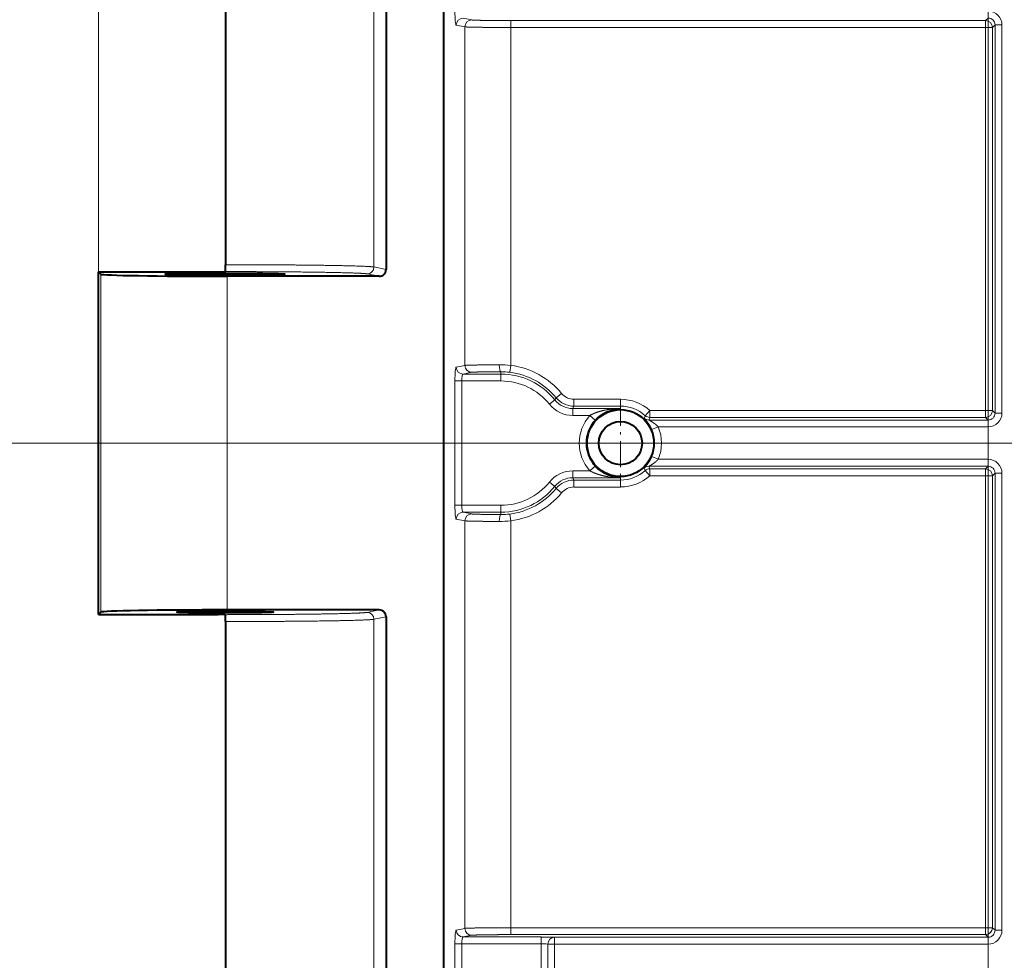
# Model space of a CAD drawing. Extents: x 0 to 812, y 0 to 557.
# Drawn here: x 354 to 396, y 326 to 367 of the extents above; entities that cross this region are included whole.
import ezdxf
from ezdxf.enums import TextEntityAlignment as Align

# ---------------------------------------------------------------- set-up
doc = ezdxf.new("R2010")
doc.units = 0
doc.linetypes.add('DASHDOT', pattern=[18.5, 12, -3, 0.5, -3])
doc.layers.get('0').update_dxf_attribs({"lineweight": 13})
doc.styles.get("Standard").update_dxf_attribs({"font": 'isocp.shx'})
doc.dimstyles.get("Standard").update_dxf_attribs({"dimtxt": 2.5, "dimasz": 2.5, "dimexe": 1.25, "dimexo": 0.625, "dimtad": 1, "dimcen": 2.5, "dimadec": 0, "dimazin": 0, "dimtfac": 1, "dimtmove": 0, "dimatfit": 0, "dimfxl": 1, "dimarcsym": 0})

# ---------------------------------------------------------------- blocks, each defined once
blk = doc.blocks.new('*D139')
at = {"color": 7, "lineweight": 13}
for p, q in [((357.083742, 356.267244), (357.083742, 422.227666)), ((482.083738, 356.267244), (482.083738, 422.227666)), ((357.083742, 421.227666), (482.083738, 421.227666))]:
    blk.add_line(p, q, dxfattribs=at)
for points in [[(359.498552, 421.874715), (357.083742, 421.227666), (359.498552, 420.580625)], [(479.668924, 420.580625), (482.083738, 421.227666), (479.668924, 421.874715)]]:
    blk.add_lwpolyline(points, dxfattribs=at)
at = {"color": 7, "lineweight": 13, "width": 0.8}
for s, p, p2 in [('(4-29/32")', (413.997392, 421.727666), (431.999405, 421.727666)), ('125', (406.71763, 421.727666), (412.997392, 421.727666))]:
    blk.add_text(s, height=3, dxfattribs=at).set_placement(p, p2, align=Align.FIT)
blk = doc.blocks.new('*D142')
at = {"color": 7, "lineweight": 13}
for p, q in [((395.783739, 386.167306), (395.783739, 270.40682)), ((443.383738, 386.167306), (443.383738, 270.40682)), ((395.783739, 271.40682), (443.383738, 271.40682))]:
    blk.add_line(p, q, dxfattribs=at)
for points in [[(398.198553, 272.053868), (395.783739, 271.40682), (398.198553, 270.759771)], [(440.968924, 270.759771), (443.383738, 271.40682), (440.968924, 272.053868)]]:
    blk.add_lwpolyline(points, dxfattribs=at)
at = {"color": 7, "lineweight": 13, "width": 0.8}
for s, p, p2 in [('(1-7/8")', (416.23311, 271.90682), (429.888618, 271.90682)), ('47.6', (407.752485, 271.90682), (415.233106, 271.90682))]:
    blk.add_text(s, height=3, dxfattribs=at).set_placement(p, p2, align=Align.FIT)
blk = doc.blocks.new('*D144')
at = {"color": 7, "lineweight": 13}
for p, q in [((432.363922, 382.317243), (341.083742, 382.317243)), ((342.083742, 298.817243), (342.083742, 382.317243)), ((438.943739, 298.817243), (341.083742, 298.817243))]:
    blk.add_line(p, q, dxfattribs=at)
for points in [[(342.730783, 379.902429), (342.083742, 382.317243), (341.436693, 379.902429)], [(341.436693, 301.232057), (342.083742, 298.817243), (342.730783, 301.232057)]]:
    blk.add_lwpolyline(points, dxfattribs=at)
at = {"color": 7, "lineweight": 13, "width": 0.8}
for s, p, p2 in [('(3-9/32")', (341.583742, 345.307555), (341.583742, 361.136317)), ('83.5', (341.583742, 336.826932), (341.583742, 344.307555))]:
    blk.add_text(s, height=3, rotation=90.000003, dxfattribs=at).set_placement(p, p2, align=Align.FIT)
blk = doc.blocks.new('*D145')
at = {"color": 7, "lineweight": 13}
for p, q in [((405.237562, 348.817244), (346.083742, 348.817244)), ((347.083742, 298.817243), (347.083742, 348.817244)), ((438.943739, 298.817243), (346.083742, 298.817243))]:
    blk.add_line(p, q, dxfattribs=at)
for points in [[(347.730783, 346.402429), (347.083742, 348.817244), (346.436693, 346.402429)], [(346.436693, 301.232057), (347.083742, 298.817243), (347.730783, 301.232057)]]:
    blk.add_lwpolyline(points, dxfattribs=at)
at = {"color": 7, "lineweight": 13, "width": 0.8}
for s, p, p2 in [('(1-31/32")', (346.583742, 316.832959), (346.583742, 334.834974)), ('50', (346.583742, 311.726453), (346.583742, 315.832959))]:
    blk.add_text(s, height=3, rotation=90.000003, dxfattribs=at).set_placement(p, p2, align=Align.FIT)
blk = doc.blocks.new('BLOCK686')
at = {"color": 7, "linetype": 'DASHDOT', "lineweight": 13, "ltscale": 0.094663}
blk.add_line((-72.574471, 14.158026), (-72.574471, 10.371487), dxfattribs=at)
at = {"color": 7, "linetype": 'DASHDOT', "lineweight": 13, "ltscale": 0.094664}
blk.add_line((-70.681198, 12.264756), (-74.467743, 12.264756), dxfattribs=at)
blk = doc.blocks.new('BLOCK699')
at = {"color": 7, "lineweight": 40}
for p, q in [((-80.274, 69.266), (-80.274, -44.736)), ((-82.768, 64.265), (-82.768, 19.822)), ((-89.757, 60.199), (-89.757, 20.027)), ((-95.274, 4.815), (-95.274, 19.715)), ((-95.274, 19.715), (-95.177, 19.617)), ((-95.274, 19.715), (-90.069, 19.715)), ((-89.769, 19.72), (-89.762, 19.727)), ((-83.069, 19.523), (-89.678, 19.523)), ((-95.274, 4.815), (-95.177, 4.912)), ((-95.274, 4.815), (-90.069, 4.815)), ((-89.769, 4.81), (-89.762, 4.802)), ((-83.069, 5.007), (-89.678, 5.007)), ((-89.757, 4.502), (-89.757, -35.669)), ((-82.768, 4.707), (-82.768, -39.735))]:
    blk.add_line(p, q, dxfattribs=at)
at = {"color": 7, "lineweight": 13}
for p, q in [((-83.299, 19.928), (-83.299, 63.734)), ((-79.722, 30.451), (-79.341, 30.375)), ((-79.423, 30.751), (-79.042, 30.675)), ((-56.691, 30.648), (-77.348, 30.648)), ((-77.348, 30.348), (-77.348, 30.648)), ((-56.58, 30.76), (-56.691, 30.648)), ((-56.691, 30.348), (-56.691, 30.648)), ((-56.28, 30.46), (-56.392, 30.348)), ((-56.28, 30.46), (-55.98, 30.46)), ((-56.28, 13.57), (-56.28, 30.46)), ((-55.98, 13.57), (-55.98, 30.46)), ((-79.341, 30.375), (-79.341, 15.646)), ((-77.348, 30.348), (-77.348, 15.646)), ((-56.691, 30.348), (-77.348, 30.348)), ((-56.691, 30.348), (-56.691, 13.682)), ((-56.691, 30.348), (-56.392, 30.348)), ((-56.392, 30.348), (-56.392, 13.682)), ((-82.768, 19.822), (-83.299, 19.928)), ((-95.177, 4.912), (-95.177, 19.617)), ((-89.678, 5.007), (-89.678, 19.523)), ((-83.069, 19.523), (-83.598, 19.628)), ((-79.722, 15.57), (-79.341, 15.646)), ((-77.348, 15.646), (-77.386, 15.349)), ((-79.423, 15.27), (-79.042, 15.346)), ((-77.774, 15.27), (-79.423, 15.27)), ((-77.774, 15.27), (-77.774, 15.372)), ((-77.774, 14.97), (-77.774, 15.27)), ((-79.773, 14.97), (-79.773, 9.56)), ((-79.773, 14.97), (-79.475, 14.97)), ((-77.774, 14.97), (-79.475, 14.97)), ((-79.475, 14.97), (-79.475, 9.56)), ((-75.43, 14.144), (-75.664, 13.957)), ((-75.373, 14.238), (-75.43, 14.144)), ((-75.141, 14.429), (-75.373, 14.238)), ((-72.574, 14.173), (-74.6, 14.173)), ((-74.6, 14.173), (-74.6, 13.873)), ((-72.574, 14.173), (-72.574, 13.873)), ((-74.6, 13.873), (-74.65, 13.77)), ((-72.574, 13.77), (-74.65, 13.77)), ((-74.65, 13.47), (-74.65, 13.77)), ((-72.574, 13.873), (-74.6, 13.873)), ((-72.574, 13.77), (-72.574, 13.873)), ((-73.904, 13.47), (-74.65, 13.47)), ((-73.682, 13.269), (-73.904, 13.47)), ((-71.497, 13.459), (-71.546, 13.352)), ((-71.296, 13.682), (-71.497, 13.459)), ((-71.296, 13.382), (-71.34, 13.27)), ((-56.691, 13.682), (-71.296, 13.682)), ((-71.296, 13.682), (-71.296, 13.382)), ((-56.691, 13.382), (-71.296, 13.382)), ((-56.691, 13.682), (-56.691, 13.382)), ((-56.691, 13.682), (-56.392, 13.682)), ((-56.58, 13.27), (-56.691, 13.382)), ((-56.28, 13.57), (-56.392, 13.682)), ((-56.28, 13.57), (-55.98, 13.57)), ((-71.34, 13.27), (-56.58, 13.27)), ((-71.209, 12.852), (-70.933, 12.97)), ((-70.933, 12.97), (-56.58, 12.97)), ((-56.58, 13.27), (-56.58, 12.97)), ((-71.209, 11.678), (-70.933, 11.56)), ((-73.682, 11.261), (-73.904, 11.06)), ((-71.546, 11.178), (-71.497, 11.07)), ((-56.58, 11.26), (-71.34, 11.26)), ((-71.34, 11.26), (-71.296, 11.148)), ((-71.296, 11.148), (-56.691, 11.148)), ((-71.296, 10.848), (-71.296, 11.148)), ((-56.58, 11.56), (-70.933, 11.56)), ((-56.58, 11.26), (-56.691, 11.148)), ((-56.691, 10.848), (-56.691, 11.148)), ((-56.58, 11.26), (-56.58, 11.56)), ((-74.65, 11.06), (-73.904, 11.06)), ((-74.65, 11.06), (-74.65, 10.76)), ((-74.65, 10.76), (-72.574, 10.76)), ((-74.65, 10.76), (-74.6, 10.656)), ((-72.574, 10.76), (-72.574, 10.656)), ((-71.296, 10.848), (-71.497, 11.07)), ((-71.296, 10.848), (-56.691, 10.848)), ((-56.691, 10.848), (-56.691, -8.818)), ((-56.691, 10.848), (-56.392, 10.848)), ((-56.28, 10.96), (-56.392, 10.848)), ((-56.392, 10.848), (-56.392, -8.818)), ((-56.28, 10.96), (-55.98, 10.96)), ((-56.28, -8.93), (-56.28, 10.96)), ((-55.98, -8.93), (-55.98, 10.96)), ((-75.664, 10.573), (-75.43, 10.385)), ((-75.43, 10.385), (-75.373, 10.291)), ((-75.141, 10.101), (-75.373, 10.291)), ((-74.6, 10.656), (-72.574, 10.656)), ((-74.6, 10.356), (-74.6, 10.656)), ((-74.6, 10.356), (-72.574, 10.356)), ((-72.574, 10.356), (-72.574, 10.656)), ((-79.773, 9.56), (-79.475, 9.56)), ((-79.475, 9.56), (-77.774, 9.56)), ((-77.774, 9.56), (-77.774, 9.26)), ((-79.423, 9.26), (-77.774, 9.26)), ((-79.423, 9.26), (-79.042, 9.184)), ((-77.774, 9.26), (-77.774, 9.157)), ((-77.348, 8.883), (-77.386, 9.181)), ((-79.722, 8.96), (-79.341, 8.884)), ((-79.341, 8.884), (-79.341, -8.845)), ((-77.348, 8.883), (-77.348, -8.818)), ((-83.069, 5.007), (-83.598, 4.901)), ((-82.768, 4.707), (-83.299, 4.601)), ((-83.299, -39.204), (-83.299, 4.601)), ((-79.722, -8.921), (-79.341, -8.845)), ((-56.691, -8.818), (-77.348, -8.818)), ((-77.348, -8.818), (-77.348, -9.118)), ((-56.691, -8.818), (-56.691, -9.118)), ((-56.691, -8.818), (-56.392, -8.818)), ((-56.28, -8.93), (-56.392, -8.818)), ((-56.28, -8.93), (-55.98, -8.93)), ((-79.423, -9.221), (-79.042, -9.145)), ((-79.423, -9.221), (-76.029, -9.221)), ((-56.691, -9.118), (-77.348, -9.118)), ((-76.029, -9.221), (-76.029, -9.521)), ((-75.437, -9.23), (-75.437, -9.53)), ((-75.437, -9.23), (-56.58, -9.23)), ((-56.58, -9.23), (-56.691, -9.118)), ((-56.58, -9.23), (-56.58, -9.53)), ((-79.773, -10.949), (-79.773, -9.521)), ((-79.773, -9.521), (-79.475, -9.521)), ((-79.475, -9.521), (-76.029, -9.521)), ((-79.475, -10.949), (-79.475, -9.521)), ((-76.029, -9.521), (-76.029, -10.949)), ((-75.733, -9.53), (-75.733, -10.94)), ((-75.733, -9.53), (-75.437, -9.53)), ((-75.437, -9.53), (-75.437, -10.94)), ((-75.437, -9.53), (-56.58, -9.53))]:
    blk.add_line(p, q, dxfattribs=at)
at = {"color": 7, "lineweight": 40}
for radius in [1.456, 0.939]:
    blk.add_circle((-72.574, 12.265), radius, dxfattribs=at)
at = {"color": 7, "lineweight": 13}
for centre, radius, start, end in [((-56.58, 30.46), 0.6, 359.9961, 90.0039), ((-56.579, 30.46), 0.3, 359.9707, 90.0293), ((-77.832, 11.127), 4.545, 83.8867, 90.2204), ((-77.774, 12.265), 3.408, 39.4106, 82.8152), ((-77.76, 12.382), 2.99, 82.8125, 90.2804), ((-77.774, 12.265), 3.005, 38.7165, 90), ((-77.774, 12.265), 3.108, 39.4106, 82.8152), ((-77.774, 12.265), 2.705, 38.7165, 90), ((-74.65, 14.77), 1, 218.7132, 270.0033), ((-74.6, 14.873), 1, 219.4129, 269.9977), ((-74.6, 14.873), 0.7, 219.4101, 270.0005), ((-72.574, 12.265), 1.908, 47.9496, 90), ((-74.65, 14.77), 1.3, 218.716, 270.0005), ((-72.554, 12.251), 1.519, 90.7816, 137.9529), ((-72.574, 12.265), 1.608, 47.9496, 90), ((-72.574, 12.265), 1.795, 137.8181, 222.1819), ((-71.34, 13.57), 0.3, 226.6026, 269.9928), ((-71.296, 13.682), 0.3, 227.9565, 269.9931), ((-56.58, 13.57), 0.6, 269.9961, 0.0039), ((-56.579, 13.57), 0.3, 269.9707, 0.0293), ((-72.574, 12.265), 1.495, 137.8181, 222.182), ((-72.574, 12.265), 1.486, 336.7449, 383.2551), ((-72.574, 12.265), 1.786, 336.7449, 383.2551), ((-72.55, 12.284), 1.526, 222.1117, 252.3896), ((-71.34, 10.96), 0.3, 90.0072, 133.3974), ((-71.296, 10.848), 0.3, 90.0069, 132.0435), ((-56.58, 10.96), 0.6, 359.9961, 90.0039), ((-56.579, 10.96), 0.3, 359.9708, 90.0292), ((-74.65, 9.76), 1.3, 89.9995, 141.284), ((-74.65, 9.76), 1, 89.9967, 141.2868), ((-72.561, 14.265), 3.505, 261.1615, 269.7751), ((-72.556, 12.269), 1.51, 252.4299, 269.3), ((-72.574, 12.265), 1.608, 270, 312.0504), ((-72.574, 12.265), 1.908, 270, 312.0504), ((-77.774, 12.265), 2.705, 270, 321.2835), ((-77.774, 12.265), 3.005, 270, 321.2835), ((-77.774, 12.265), 3.108, 277.1848, 320.5894), ((-74.6, 9.657), 1, 90.0023, 140.5871), ((-74.6, 9.657), 0.7, 89.9995, 140.5899), ((-77.774, 12.265), 3.408, 277.1848, 320.5894), ((-77.76, 12.148), 2.99, 269.7196, 277.1875), ((-77.832, 13.402), 4.545, 269.7796, 276.1133), ((-56.58, -8.93), 0.6, 269.9961, 0.0039), ((-56.579, -8.93), 0.3, 269.9708, 0.0292), ((-75.896, -22.358), 13.136, 88.0014, 90.5823), ((-75.434, -9.529), 0.299, 90.6684, 180.2529), ((-75.962, -12.813), 3.291, 86.0088, 91.162)]:
    blk.add_arc(centre, radius, start, end, dxfattribs=at)
at = {"color": 7, "lineweight": 40}
for centre, radius, start, end in [((-89.985, 24.846), 5.131, 269.0559, 272.4063), ((-94.888, 19.942), 5.131, 357.5937, 0.944), ((-83.068, 19.823), 0.3, 269.8599, 359.8979), ((-89.985, -0.316), 5.131, 87.5937, 90.9441), ((-94.888, 4.587), 5.131, 359.0561, 2.4064), ((-83.068, 4.707), 0.3, 0.1021, 90.1401)]:
    blk.add_arc(centre, radius, start, end, dxfattribs=at)
at = {"color": 7, "lineweight": 13}
for centre, major_axis, ratio, start_param, end_param in [((-79.721, 31.051), (0, -0.6), 0.087489, 4.71239, 6.265732), ((-79.423, 30.451), (-0.059, -0.294), 0.996044, 3.339281, 4.908556), ((-79.042, 30.375), (-0.059, -0.294), 0.996044, 3.339281, 4.908556), ((-56.691, 30.348), (-0.212, 0.212), 0.999695, 3.927143, 5.497635), ((-83.598, 19.928), (0.059, 0.294), 0.996044, 3.339281, 4.908556), ((-79.721, 14.97), (0, -0.6), 0.087489, 3.159049, 4.712381), ((-79.423, 15.57), (-0.059, 0.294), 0.996044, 1.374629, 2.943904), ((-79.042, 15.646), (-0.059, 0.294), 0.996044, 1.374629, 2.943904), ((-77.774, 15.672), (0.001, -0.3), 0.250745, 4.711255, 6.265156), ((-79.422, 14.97), (0, -0.3), 0.174977, 3.159045, 4.712392), ((-56.691, 13.682), (0.212, 0.212), 0.999695, 3.927143, 5.497635), ((-56.691, 10.848), (-0.212, 0.212), 0.999695, 3.927143, 5.497635), ((-79.721, 9.56), (0, -0.6), 0.087489, 4.71239, 6.265732), ((-79.422, 9.56), (0, -0.3), 0.174977, 4.712389, 6.265732), ((-79.423, 8.96), (-0.059, -0.294), 0.996044, 3.339281, 4.908556), ((-79.042, 8.884), (-0.059, -0.294), 0.996044, 3.339281, 4.908556), ((-77.774, 8.857), (-0.001, -0.3), 0.250745, 3.159622, 4.713523), ((-83.598, 4.601), (0.059, -0.294), 0.996044, 1.374629, 2.943904), ((-79.721, -9.521), (0, -0.6), 0.087489, 3.159049, 4.712381), ((-79.423, -8.921), (-0.059, 0.294), 0.996044, 1.374629, 2.943904), ((-79.042, -8.845), (-0.059, 0.294), 0.996044, 1.374629, 2.943904), ((-56.691, -8.818), (0.212, 0.212), 0.999695, 3.927143, 5.497635), ((-79.422, -9.521), (0, -0.3), 0.174977, 3.159045, 4.712392)]:
    blk.add_ellipse(centre, major_axis=major_axis, ratio=ratio, start_param=start_param, end_param=end_param, dxfattribs=at)
at = {"color": 7, "lineweight": 40}
for centre, start_param, end_param in [((-89.678, 19.619), 0.017453, 1.570796), ((-89.678, 4.911), 4.712389, 6.265732)]:
    blk.add_ellipse(centre, major_axis=(-5.5, 0), ratio=0.017455, start_param=start_param, end_param=end_param, dxfattribs=at)
at = {"color": 7, "lineweight": 13}
for points, knots in [([(-77.348, 30.648), (-77.483, 30.648), (-77.617, 30.648), (-77.75, 30.648), (-78.117, 30.65), (-78.442, 30.654), (-78.626, 30.657), (-78.847, 30.662), (-78.977, 30.668), (-79.009, 30.671), (-79.031, 30.673), (-79.042, 30.675)], [6.300094, 6.300094, 6.300094, 6.300094, 6.300094, 6.300094, 7.337899, 7.337899, 7.337899, 9.24921, 9.24921, 9.24921, 10.194627, 10.194627, 10.194627, 10.194627, 10.194627, 10.194627]), ([(-77.348, 30.348), (-77.79, 30.348), (-78.231, 30.35), (-78.673, 30.353), (-79.093, 30.361), (-79.287, 30.37), (-79.313, 30.371), (-79.331, 30.373), (-79.341, 30.375)], [0, 0, 0, 0, 0, 0, 3.64259, 3.64259, 3.64259, 4.39235, 4.39235, 4.39235, 4.39235, 4.39235, 4.39235]), ([(-83.598, 19.628), (-83.666, 19.642), (-83.855, 19.655), (-84.162, 19.668), (-84.996, 19.691), (-86.198, 19.709), (-86.874, 19.716), (-87.869, 19.723), (-88.916, 19.726), (-89.197, 19.727), (-89.48, 19.727), (-89.762, 19.727)], [21.559053, 21.559053, 21.559053, 21.559053, 21.559053, 21.559053, 27.185548, 27.185548, 27.185548, 32.82151, 32.82151, 32.82151, 34.868753, 34.868753, 34.868753, 34.868753, 34.868753, 34.868753]), ([(-83.299, 19.928), (-83.368, 19.941), (-83.557, 19.954), (-83.86, 19.966), (-84.916, 19.996), (-86.457, 20.015), (-87.534, 20.023), (-88.645, 20.027), (-89.757, 20.027)], [0, 0, 0, 0, 0, 0, 5.492215, 5.492215, 5.492215, 14.973537, 14.973537, 14.973537, 14.973537, 14.973537, 14.973537]), ([(-77.85, 15.672), (-78.162, 15.671), (-78.464, 15.669), (-78.75, 15.666), (-79.076, 15.66), (-79.263, 15.652), (-79.302, 15.65), (-79.328, 15.648), (-79.341, 15.646)], [0, 0, 0, 0, 0, 0, 2.633871, 2.633871, 2.633871, 3.595396, 3.595396, 3.595396, 3.595396, 3.595396, 3.595396]), ([(-77.774, 15.372), (-77.952, 15.371), (-78.122, 15.37), (-78.283, 15.368), (-78.599, 15.364), (-78.834, 15.359), (-78.931, 15.355), (-79.003, 15.351), (-79.035, 15.347), (-79.038, 15.347), (-79.04, 15.346), (-79.042, 15.346)], [1.444135, 1.444135, 1.444135, 1.444135, 1.444135, 1.444135, 2.856337, 2.856337, 2.856337, 4.504266, 4.504266, 4.504266, 4.673261, 4.673261, 4.673261, 4.673261, 4.673261, 4.673261]), ([(-72.574, 13.77), (-72.767, 13.769), (-72.959, 13.755), (-73.15, 13.729), (-73.421, 13.67), (-73.682, 13.577), (-73.759, 13.545), (-73.833, 13.509), (-73.904, 13.47)], [0, 0, 0, 0, 0, 0, 1.694435, 1.694435, 1.694435, 2.420019, 2.420019, 2.420019, 2.420019, 2.420019, 2.420019]), ([(-71.209, 12.852), (-71.244, 12.932), (-71.284, 13.01), (-71.327, 13.081), (-71.405, 13.191), (-71.478, 13.277), (-71.508, 13.309), (-71.536, 13.338), (-71.545, 13.349), (-71.546, 13.351), (-71.546, 13.352), (-71.546, 13.352)], [0, 0, 0, 0, 0, 0, 0.701511, 0.701511, 0.701511, 1.196828, 1.196828, 1.196828, 1.295093, 1.295093, 1.295093, 1.295093, 1.295093, 1.295093]), ([(-70.933, 12.97), (-70.976, 13.02), (-71.025, 13.067), (-71.078, 13.109), (-71.171, 13.174), (-71.256, 13.224), (-71.293, 13.244), (-71.326, 13.261), (-71.338, 13.268), (-71.34, 13.269), (-71.34, 13.27), (-71.34, 13.27)], [0, 0, 0, 0, 0, 0, 0.651142, 0.651142, 0.651142, 1.137748, 1.137748, 1.137748, 1.242305, 1.242305, 1.242305, 1.242305, 1.242305, 1.242305]), ([(-71.546, 11.178), (-71.547, 11.178), (-71.543, 11.183), (-71.535, 11.192), (-71.499, 11.23), (-71.442, 11.294), (-71.402, 11.344), (-71.335, 11.438), (-71.272, 11.545), (-71.25, 11.588), (-71.229, 11.633), (-71.209, 11.678)], [0, 0, 0, 0, 0, 0, 0.262461, 0.262461, 0.262461, 0.907212, 0.907212, 0.907212, 1.302005, 1.302005, 1.302005, 1.302005, 1.302005, 1.302005]), ([(-71.34, 11.26), (-71.341, 11.26), (-71.333, 11.265), (-71.316, 11.273), (-71.259, 11.304), (-71.18, 11.349), (-71.131, 11.382), (-71.057, 11.437), (-70.989, 11.499), (-70.97, 11.519), (-70.951, 11.539), (-70.933, 11.56)], [0, 0, 0, 0, 0, 0, 0.345396, 0.345396, 0.345396, 0.98206, 0.98206, 0.98206, 1.250599, 1.250599, 1.250599, 1.250599, 1.250599, 1.250599]), ([(-73.904, 11.06), (-73.802, 11.003), (-73.693, 10.954), (-73.579, 10.913), (-73.416, 10.865), (-73.25, 10.828), (-73.2, 10.818), (-73.15, 10.809), (-73.099, 10.801)], [0, 0, 0, 0, 0, 0, 1.04181, 1.04181, 1.04181, 1.490124, 1.490124, 1.490124, 1.490124, 1.490124, 1.490124]), ([(-79.042, 9.184), (-79.036, 9.182), (-79.026, 9.181), (-79.012, 9.18), (-78.944, 9.175), (-78.818, 9.171), (-78.694, 9.167), (-78.45, 9.163), (-78.152, 9.16), (-78.03, 9.159), (-77.904, 9.158), (-77.774, 9.157)], [4.296456, 4.296456, 4.296456, 4.296456, 4.296456, 4.296456, 4.843365, 4.843365, 4.843365, 6.491611, 6.491611, 6.491611, 7.525587, 7.525587, 7.525587, 7.525587, 7.525587, 7.525587]), ([(-79.341, 8.884), (-79.323, 8.881), (-79.28, 8.878), (-79.213, 8.875), (-78.98, 8.868), (-78.631, 8.863), (-78.382, 8.86), (-78.12, 8.858), (-77.85, 8.857)], [0, 0, 0, 0, 0, 0, 1.327151, 1.327151, 1.327151, 3.602366, 3.602366, 3.602366, 3.602366, 3.602366, 3.602366]), ([(-83.598, 4.901), (-83.666, 4.888), (-83.855, 4.874), (-84.162, 4.862), (-84.996, 4.838), (-86.198, 4.821), (-86.874, 4.814), (-87.869, 4.807), (-88.916, 4.803), (-89.197, 4.803), (-89.48, 4.802), (-89.762, 4.802)], [21.559053, 21.559053, 21.559053, 21.559053, 21.559053, 21.559053, 27.185548, 27.185548, 27.185548, 32.82151, 32.82151, 32.82151, 34.868753, 34.868753, 34.868753, 34.868753, 34.868753, 34.868753]), ([(-83.299, 4.601), (-83.368, 4.588), (-83.557, 4.575), (-83.86, 4.563), (-84.916, 4.534), (-86.457, 4.515), (-87.534, 4.507), (-88.645, 4.503), (-89.757, 4.502)], [0, 0, 0, 0, 0, 0, 5.492215, 5.492215, 5.492215, 14.973536, 14.973536, 14.973536, 14.973536, 14.973536, 14.973536]), ([(-77.348, -8.818), (-77.742, -8.818), (-78.136, -8.82), (-78.522, -8.823), (-78.973, -8.829), (-79.236, -8.838), (-79.29, -8.84), (-79.325, -8.843), (-79.341, -8.845)], [0, 0, 0, 0, 0, 0, 3.251395, 3.251395, 3.251395, 4.420095, 4.420095, 4.420095, 4.420095, 4.420095, 4.420095]), ([(-77.348, -9.118), (-77.419, -9.118), (-77.49, -9.118), (-77.56, -9.118), (-77.842, -9.119), (-78.111, -9.121), (-78.299, -9.123), (-78.635, -9.128), (-78.871, -9.134), (-78.96, -9.137), (-79.018, -9.141), (-79.04, -9.145), (-79.041, -9.145), (-79.041, -9.145), (-79.042, -9.145)], [6.300073, 6.300073, 6.300073, 6.300073, 6.300073, 6.300073, 6.846913, 6.846913, 6.846913, 8.495047, 8.495047, 8.495047, 10.143314, 10.143314, 10.143314, 10.19452, 10.19452, 10.19452, 10.19452, 10.19452, 10.19452])]:
    blk.add_open_spline(points, degree=5, knots=knots, dxfattribs=at)
at = {"color": 7, "lineweight": 40}
blk.add_open_spline([(-87.175, 19.616), (-87.203, 19.588), (-88.476, 19.559), (-91.073, 19.559), (-92.346, 19.588), (-92.374, 19.616)], degree=5, dxfattribs=at)
for points, knots in [([(-92.374, 19.617), (-92.375, 19.621), (-92.343, 19.626), (-92.277, 19.631), (-92.065, 19.64), (-91.717, 19.648), (-91.495, 19.652), (-90.994, 19.658), (-90.411, 19.661), (-90.106, 19.662), (-89.489, 19.663), (-88.891, 19.66), (-88.606, 19.658), (-88.079, 19.652), (-87.668, 19.644), (-87.498, 19.64), (-87.304, 19.633), (-87.206, 19.625), (-87.184, 19.622), (-87.174, 19.619), (-87.174, 19.617)], [0, 0, 0, 0, 0, 0, 1.696208, 1.696208, 1.696208, 3.656969, 3.656969, 3.656969, 5.61741, 5.61741, 5.61741, 7.578599, 7.578599, 7.578599, 9.541015, 9.541015, 9.541015, 10.513468, 10.513468, 10.513468, 10.513468, 10.513468, 10.513468]), ([(-91.874, 4.913), (-91.874, 4.917), (-91.832, 4.922), (-91.746, 4.926), (-91.495, 4.935), (-91.106, 4.941), (-90.882, 4.944), (-90.39, 4.948), (-89.849, 4.95), (-89.575, 4.949), (-89.039, 4.948), (-88.562, 4.943), (-88.347, 4.94), (-87.998, 4.933), (-87.78, 4.925), (-87.71, 4.921), (-87.674, 4.917), (-87.674, 4.913)], [0, 0, 0, 0, 0, 0, 1.893809, 1.893809, 1.893809, 3.800014, 3.800014, 3.800014, 5.706114, 5.706114, 5.706114, 7.612268, 7.612268, 7.612268, 9.330513, 9.330513, 9.330513, 9.330513, 9.330513, 9.330513]), ([(-87.674, 4.913), (-87.674, 4.908), (-87.717, 4.903), (-87.803, 4.899), (-88.054, 4.89), (-88.443, 4.884), (-88.667, 4.881), (-89.159, 4.877), (-89.7, 4.875), (-89.974, 4.876), (-90.51, 4.877), (-90.987, 4.882), (-91.202, 4.885), (-91.551, 4.892), (-91.769, 4.9), (-91.839, 4.904), (-91.874, 4.908), (-91.874, 4.913)], [0, 0, 0, 0, 0, 0, 1.893809, 1.893809, 1.893809, 3.800014, 3.800014, 3.800014, 5.706114, 5.706114, 5.706114, 7.612268, 7.612268, 7.612268, 9.330513, 9.330513, 9.330513, 9.330513, 9.330513, 9.330513])]:
    blk.add_open_spline(points, degree=5, knots=knots, dxfattribs=at)

msp = doc.modelspace()

# ---------------------------------------------------------------- block references
at = {"lineweight": 0}
for name in ['BLOCK699', 'BLOCK686']:
    msp.add_blockref(name, (452.3582, 336.5525), dxfattribs=at)

# ---------------------------------------------------------------- dimensions: what is measured, and where the dimension line sits
at = {"color": 0, "lineweight": 0}
for base, p1, p2, angle, text, picture, middle, dimtype in [((482.0837, 421.2277), (357.0837, 356.2672), (482.0837, 356.2672), 0, '<>(4-29/32")', '*D139', (419.3585, 421.2277), 161), ((395.7837, 271.4068), (443.3837, 386.1673), (395.7837, 386.1673), 180, '<>(1-7/8")', '*D142', (418.8206, 271.4068), 161), ((342.0837, 382.3172), (438.9437, 298.8172), (432.3639, 382.3172), 89.99952, '<>(3-9/32")', '*D144', (342.0837, 348.9816), 160), ((347.0837, 298.8172), (405.2376, 348.8172), (438.9437, 298.8172), 269.99857, '<>(1-31/32")', '*D145', (347.0837, 323.2807), 160)]:
    dim = msp.add_linear_dim(base=base, p1=p1, p2=p2, angle=angle, text=text, dimstyle='STANDARD', dxfattribs=at)
    dim.commit()
    dim.dimension.update_dxf_attribs({"geometry": picture, "text_midpoint": middle, "dimtype": dimtype, "oblique_angle": 89.99952})

doc.saveas('drawing.dxf')
